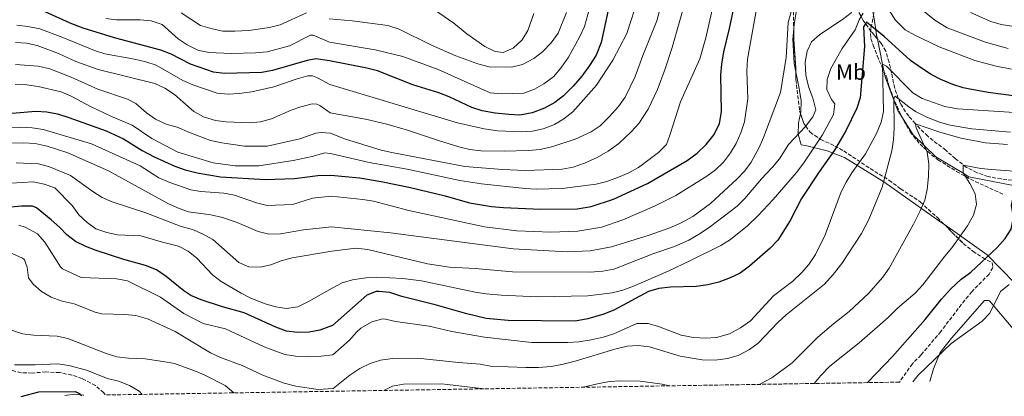
# Model space of a CAD drawing. Units: metres. Extents: x 611193 to 614652, y 4708501 to 4710876.
# Drawn here: x 612149 to 612599, y 4708516 to 4708689 of the extents above; entities that cross this region are included whole.
import ezdxf
from ezdxf.enums import TextEntityAlignment as Align

# ---------------------------------------------------------------- set-up
doc = ezdxf.new("R2010")
doc.units = ezdxf.units.M
doc.header["$MEASUREMENT"] = 0
doc.linetypes.add('DGN Style 3', pattern=[2.435890702152634, 1.739921930109024, -0.6959687720436097])
for name, color, linetype, lineweight in [('Barranco lineal', 142, 'DGN Style 3', 13), ('Curva de nivel directora', 30, 'Continuous', 30), ('Curva de nivel intermedia', 30, 'Continuous', 0), ('Etiqueta de uso rústico', 92, 'Continuous', 0), ('Línea de cambio de uso (parcela vista)', 92, 'Continuous', 0), ('Zona arbolada', 92, 'DGN Style 3', 0)]:
    doc.layers.add(name, color=color, linetype=linetype, lineweight=lineweight)
doc.styles.add('Style-Arial', font='arial.ttf')

msp = doc.modelspace()

# ---------------------------------------------------------------- linework, layer by layer
at = {"layer": 'Barranco lineal', "color": 142, "linetype": 'DGN Style 3', "lineweight": 13}
msp.add_polyline3d([(612540.9699999997, 4708698.52, 504.6399999999995), (612538.0599999996, 4708684.529999999, 499.7200000000012), (612537.8399999999, 4708682.230000001, 499.1600000000035), (612538.0999999996, 4708679.930000001, 498.6100000000006), (612539.1600000003, 4708676.850000001, 497.8399999999965), (612541, 4708672.039999999, 496.6100000000006), (612541.9199999999, 4708669.82, 496.0099999999948), (612545.3600000005, 4708661.960000001, 493.7799999999989), (612546.5, 4708657.970000001, 492.5), (612549.0099999999, 4708651.189999999, 490.6199999999953), (612553.0800000001, 4708642.33, 488.2200000000012), (612556.0800000001, 4708637.199999999, 486.6000000000058), (612559.0099999999, 4708633.4, 485.25), (612562.1699999999, 4708630.02, 484.0899999999965), (612565.7800000003, 4708626.730000001, 483.1199999999953), (612568.7400000002, 4708624.49, 482.5), (612577.1600000003, 4708619.16, 481.3800000000047), (612583.5499999998, 4708615.550000001, 480.320000000007), (612599.0499999998, 4708608.470000001, 476.4199999999983)], dxfattribs=at)
at = {"layer": 'Curva de nivel directora', "color": 30, "linetype": 'Continuous', "lineweight": 30, "flags": 128}
for points, elevation in [([(612419.7899999988, 4708700.789999999), (612414.82, 4708678.080000003), (612412.5299999989, 4708672.390000001), (612409.5899999996, 4708667.61), (612406.0999999982, 4708662.779999999), (612402.0799999994, 4708658.160000003), (612397.7299999997, 4708653.800000001), (612393.7099999987, 4708650.609999999), (612388.979999999, 4708648.119999999), (612383.3199999996, 4708645.949999999), (612377.6499999989, 4708644.949999999), (612372.650000001, 4708645.130000001), (612366.4999999999, 4708645.850000001), (612360.5699999998, 4708646.82), (612355.8200000002, 4708648.4), (612345.3999999998, 4708653.24), (612340.7300000003, 4708655.039999999), (612328.8499999982, 4708658.710000002), (612312.6399999986, 4708665.12), (612307.8199999996, 4708666.45), (612290.839999999, 4708669.82), (612284.5499999991, 4708670.59), (612280.6100000007, 4708669.970000001), (612264.7999999991, 4708665.29), (612259.8899999984, 4708664.34), (612242.8099999994, 4708663.970000001), (612237.8499999995, 4708664.61), (612227.2599999993, 4708668.24), (612218.4100000003, 4708672.82), (612213.7499999999, 4708674.619999999), (612192.6099999994, 4708680.310000001), (612178.2799999998, 4708684.750000002), (612172.3399999986, 4708687.020000001), (612160.9300000002, 4708692.140000001)], 550.0000000000001), ([(612462.8799999985, 4708631.470000002), (612466.4300000003, 4708635.980000002), (612468.9600000004, 4708641.100000001), (612469.8199999988, 4708646.440000001), (612469.610000001, 4708663.310000001), (612470.02, 4708668.289999999), (612470.9599999988, 4708673.930000001), (612473.5099999991, 4708684.480000001), (612476.0199999993, 4708696.810000001)], 525.0000000000002), ([(612603.2900000004, 4708653.780000002), (612591.6699999997, 4708655.250000002), (612582.4649999992, 4708657.010254387), (612580.269999998, 4708657.430000001), (612575.5000000005, 4708658.939999999), (612570.0099999986, 4708661.240000002), (612565.5899999996, 4708663.570000002), (612561.1399999993, 4708666.45), (612556.1999999996, 4708669.880000001), (612544.219999999, 4708680.86), (612536.0199999983, 4708687.490000002), (612534.6500000001, 4708685.380000002), (612535.2299999992, 4708676.340000001), (612533.2099999986, 4708652.869999999), (612531.7099999987, 4708648.100000001), (612526.6799999997, 4708637.700000001), (612521.4600000004, 4708628.82), (612514.3899999983, 4708618.980000001), (612506.4199999999, 4708606.810000001), (612501.2199999986, 4708596.760000002), (612495.53, 4708587.640000002), (612492.0499999999, 4708584.039999999), (612482.6899999991, 4708575.869999999), (612478.3199999991, 4708572.560000001), (612473.7899999984, 4708570.449999999), (612468.6299999997, 4708568.490000002), (612463.5400000003, 4708567.260000002), (612458.2099999993, 4708566.500000002), (612446.610000001, 4708566.119999999), (612441.28, 4708565.580000001), (612436.4599999987, 4708564.230000001), (612420.9199999997, 4708555.890000002), (612416.1299999999, 4708553.890000001), (612408.729999999, 4708551.7), (612402.949999999, 4708550.699999999), (612372.3799999983, 4708551.000000001), (612362.3400000001, 4708551.87), (612353.5099999988, 4708553.950000001), (612339.729999999, 4708558.01), (612323.8899999983, 4708561.980000002), (612318.3000000003, 4708563.770000001), (612313.3000000003, 4708564.279999999), (612312.0300000006, 4708564.15), (612307.8699999988, 4708562.470000002), (612292.0999999995, 4708548.650000001), (612286.3799999997, 4708546.580000003), (612281.469999999, 4708545.630000002), (612276.109999999, 4708545.470000001), (612271.1400000004, 4708546), (612266.2499999997, 4708547.82), (612251.8099999982, 4708554.42), (612241.9299999987, 4708557.240000002), (612232.1299999997, 4708560.450000001), (612227.5000000006, 4708562.330000001), (612224.1799999991, 4708564.51), (612216.1599999992, 4708571.020000001), (612211.7200000002, 4708574.11), (612206.7400000002, 4708576.07), (612196.8399999985, 4708578.779999999), (612184.1600000004, 4708582.99), (612179.5, 4708584.780000002), (612174.699999999, 4708587.080000001), (612170.7599999983, 4708590.150000002), (612167.6, 4708593.490000002), (612163.6199999991, 4708597.050000002), (612156.8499999987, 4708602.440000001), (612155.0999999986, 4708603.240000002), (612150.0000000001, 4708603.310000001), (612138.9800000007, 4708602.170000001)], 500.0000000000003), ([(612145.8600000006, 4708645.850000001), (612156.5800000007, 4708646.7), (612161.5800000007, 4708646.470000002), (612166.5899999996, 4708645.45), (612171.7499999985, 4708643.860000002), (612188.7999999984, 4708637.760000002), (612196.7199999999, 4708634.000000002), (612205.1800000002, 4708628.660000003), (612210.7500000001, 4708625.820000002), (612220.1799999981, 4708621.580000001), (612224.8600000008, 4708619.820000002), (612230.3599999994, 4708618.490000002), (612241.019999999, 4708616.690000001), (612261.6099999994, 4708615.53), (612274.7199999989, 4708615.930000001), (612285.3799999984, 4708617.360000002), (612291.3799999999, 4708617.49), (612304.4800000002, 4708616.200000001), (612314.3300000007, 4708614.480000002), (612327.7999999998, 4708611.779999999), (612343.5899999992, 4708608.050000002), (612354.7899999997, 4708604.850000001), (612364.8500000002, 4708603.17), (612370.2300000003, 4708602.680000001), (612387.2099999988, 4708601.820000002), (612403.91, 4708602.050000002), (612410.2800000003, 4708603.130000002), (612420.5300000008, 4708606.520000001), (612436.0199999984, 4708613.670000001), (612454.2300000007, 4708624.110000002), (612458.73, 4708627.550000001), (612462.8799999985, 4708631.470000002)], 525.0000000000001), ([(612536.5399999989, 4708522.52), (612536.7499999991, 4708522.720000001), (612548.03, 4708534.520000001), (612562.9099999996, 4708551.390000002), (612570.3700000006, 4708560.75), (612574.4900000001, 4708565.220000001), (612579.3099999991, 4708569.920000002), (612582.4649999992, 4708572.136441648), (612583.6799999989, 4708572.99), (612595.8299999994, 4708584.289999999), (612599.4900000006, 4708588.510000002), (612602.2199999997, 4708592.730000001), (612603.3099999983, 4708598.08), (612602.3099999991, 4708603.630000004), (612603.4099999989, 4708608.520000001), (612611.3300000003, 4708605.840000001), (612616.2199999987, 4708604.740000002), (612621.2199999989, 4708604.530000002), (612632.8999999998, 4708606.810000001), (612637.9899999994, 4708608.270000001), (612647.6499999998, 4708612.210000001), (612663.1299999985, 4708620.670000001), (612671.4500000001, 4708624.010000001)], 475), ([(612149.8599999994, 4708516.240000002), (612157.9999999999, 4708518.230000001), (612174.5599999981, 4708518.380000004), (612176.2500000001, 4708517.75), (612177.7099999997, 4708516.699999999)], 475)]:
    msp.add_lwpolyline(points, dxfattribs=dict(at, elevation=elevation))
at = {"layer": 'Curva de nivel intermedia', "color": 30, "linetype": 'Continuous', "lineweight": 0, "flags": 128}
for points, elevation in [([(612500.4200000007, 4708631.519999999), (612508.1900000002, 4708639.640000002), (612511.5400000007, 4708644.140000001), (612512.8700000006, 4708647.259999999), (612511.7400000019, 4708652.16), (612509.6200000006, 4708657.939999999), (612508.4100000014, 4708663.17), (612508.0000000001, 4708669.179999999), (612508.9299999999, 4708674.109999999), (612510.9900000008, 4708678.490000002), (612514.7700000005, 4708681.759999999), (612525.1200000016, 4708688.640000001), (612529.0500000011, 4708691.739999998), (612531.9600000012, 4708696.679999999), (612533.3700000017, 4708702.05), (612534.190000002, 4708708.149999999), (612534.8899999994, 4708722.269999999), (612537.4300000007, 4708721.410000001), (612543.4700000002, 4708710.92), (612550.6200000006, 4708702.069999999), (612567.2600000015, 4708688.380000002), (612572.9700000002, 4708684.800000001), (612590.3900000012, 4708678.259999998), (612600.8499999996, 4708675.439999999)], 510), ([(612538.0099999997, 4708705.670000001), (612549.3900000012, 4708688.359999999), (612553.8000000013, 4708683.989999999), (612558.1399999997, 4708681.42), (612569.2500000009, 4708676.2), (612585.6400000014, 4708669.949999998), (612595.2999999997, 4708667.369999998), (612602.2700000012, 4708665.989999999)], 505), ([(612453.6500000019, 4708698.560000001), (612447.2600000014, 4708675.92), (612444.0700000017, 4708666.05), (612440.6100000017, 4708656.689999999), (612436.3899999994, 4708647.59), (612432.1400000004, 4708641.020000001), (612428.7400000007, 4708637.350000001), (612422.9300000013, 4708631.890000001), (612418.1400000014, 4708628.409999999), (612412.9800000003, 4708625.460000001), (612407.1900000012, 4708622.859999999), (612402.0100000001, 4708621.119999998), (612397.0900000005, 4708620.230000001), (612380.2300000006, 4708619.63), (612369.7499999999, 4708619.96), (612352.6200000015, 4708621.409999998), (612319.3100000008, 4708627.849999999), (612314.4300000012, 4708628.949999998), (612297.6000000003, 4708634.069999998), (612291.1800000009, 4708636.579999999), (612286.9600000009, 4708636.979999999), (612284.5300000012, 4708636.609999998), (612277.24, 4708634.109999999), (612262.3100000012, 4708630.699999998), (612251.9800000002, 4708630.640000001), (612241.5199999998, 4708632.199999998), (612236.4800000016, 4708633.349999999), (612226.7500000017, 4708636.92), (612221.2199999997, 4708639.349999999), (612216.1600000015, 4708640.740000002), (612211.2599999999, 4708643.039999999), (612207.1800000005, 4708645.92), (612202.2699999998, 4708650.289999999), (612198.5400000016, 4708652.23), (612184.9299999994, 4708656.749999999), (612172.8200000013, 4708662.289999999), (612163.0400000003, 4708666.119999999), (612157.6700000013, 4708667.259999999), (612147.3600000005, 4708668.140000001)], 535), ([(612431.9000000012, 4708698.86), (612426.6200000016, 4708682.239999999), (612420.1900000012, 4708669.999999999), (612412.8000000016, 4708658.59), (612401.9699999999, 4708646.439999999), (612397.8900000006, 4708643.199999999), (612393.5900000002, 4708640.649999999), (612388.38, 4708638.609999998), (612383.4800000006, 4708637.619999998), (612378.2600000014, 4708637.259999999), (612367.5400000013, 4708637.720000001), (612361.37, 4708638.579999999), (612349.2000000017, 4708641.38), (612290.9500000007, 4708658.91), (612285.3499999993, 4708661.91), (612282.9599999998, 4708662.82), (612280.9300000004, 4708662.920000001), (612275.6100000006, 4708661.419999998), (612265.320000002, 4708657.849999999), (612255.2999999997, 4708655.619999998), (612249.5100000004, 4708654.749999999), (612244.5199999993, 4708654.480000001), (612239.4100000019, 4708655.02), (612228.3800000013, 4708658.759999999), (612223.8200000015, 4708660.8), (612211.5500000003, 4708667.78), (612206.8099999995, 4708669.349999999), (612201.6900000009, 4708670.58), (612188.2100000005, 4708672.909999999), (612183.4500000018, 4708674.449999999), (612168.8899999997, 4708680.5), (612158.4400000002, 4708684.390000001), (612152.9300000004, 4708685.470000002), (612147.9600000016, 4708686.01)], 545), ([(612501.6000000008, 4708692.119999998), (612500.3200000002, 4708687.349999999), (612499.3400000011, 4708671.3), (612496.8100000008, 4708655.220000001), (612489.0400000013, 4708634.599999999), (612487.0400000009, 4708630.039999999), (612483.4700000013, 4708623.420000001), (612480.5000000007, 4708619.380000002), (612477.0600000008, 4708615.760000001), (612464.7600000006, 4708604.509999999), (612456.7600000009, 4708598.539999999), (612450.8200000019, 4708595.3), (612446.24, 4708593.310000001), (612436.8400000009, 4708589.970000001), (612419.5899999999, 4708584.689999999), (612409.7900000007, 4708582.850000001), (612399.2899999999, 4708582.349999999), (612374.7200000008, 4708583.739999999), (612318.5799999997, 4708590.99), (612291.6300000001, 4708593.76), (612278.9600000011, 4708592.499999999), (612268.4300000012, 4708590.539999999), (612263.0600000002, 4708590.429999999), (612258.2099999997, 4708591.63), (612248.5600000004, 4708595.76), (612241.8500000006, 4708598.13), (612236.5599999998, 4708599.289999999), (612226.4000000008, 4708600.689999999), (612222.1699999997, 4708602.180000001), (612217.1900000019, 4708604.289999999), (612189.7500000006, 4708619.380000002), (612171.2900000003, 4708627.619999998), (612161.7500000005, 4708630.640000001), (612156.3500000003, 4708631.869999999), (612151.0100000005, 4708632.180000001), (612140.57, 4708632.140000001)], 515.0000000000001), ([(612147.2199999995, 4708658.899999999), (612152.440000001, 4708658.83), (612157.6700000013, 4708658.059999999), (612168.1299999997, 4708655.600000001), (612172.7300000021, 4708653.640000001), (612181.5300000019, 4708648.869999998), (612191.1200000008, 4708644.349999999), (612200.6300000015, 4708640.34), (612209.6200000015, 4708634.27), (612221.5100000004, 4708627.989999999), (612237.5600000012, 4708623.019999998), (612247.6399999995, 4708621.720000001), (612258.4500000011, 4708621.689999999), (612274.1399999999, 4708624.100000001), (612282.9100000008, 4708625.970000001), (612288.6799999997, 4708627.640000001), (612291.2800000014, 4708627.399999999), (612308.8299999998, 4708623.239999999), (612326.1799999994, 4708620.139999999), (612350.2900000003, 4708614.980000001), (612360.1800000009, 4708613.42), (612380.2300000006, 4708611.279999999), (612385.2300000006, 4708611.069999998), (612397.0400000013, 4708611.310000001), (612412.6100000015, 4708613.269999999), (612417.4300000007, 4708614.560000001), (612422.7800000017, 4708616.560000001), (612427.5800000007, 4708618.57), (612431.9300000002, 4708621.02), (612441.0099999995, 4708627.84), (612444.6799999997, 4708631.51), (612446.2900000013, 4708635.709999999), (612451.1100000005, 4708651), (612459.9300000004, 4708670.739999999), (612462.6600000019, 4708680.34), (612466.0500000003, 4708695.029999999)], 530.0000000000001), ([(612410.2700000014, 4708696.42), (612407.2699999996, 4708685.529999999), (612405.0499999999, 4708680.509999999), (612400.0099999995, 4708671.41), (612396.8300000012, 4708666.800000001), (612393.2000000012, 4708662.569999999), (612388.730000001, 4708659.25), (612384.4200000014, 4708656.73), (612379.6100000013, 4708654.99), (612369.1700000009, 4708654.670000001), (612364.1999999997, 4708655.17), (612340.3700000006, 4708665.789999999), (612324.2400000015, 4708671.680000001), (612311.5600000012, 4708674.829999999), (612290.7500000017, 4708678.350000001), (612283.2900000007, 4708681.430000001), (612282.1300000006, 4708681.529999998), (612272.4900000002, 4708676.539999999), (612262.2500000009, 4708673.929999999), (612256.9100000011, 4708673.42), (612245.7900000011, 4708673.089999998), (612235.5899999997, 4708673.600000001), (612230.6800000012, 4708674.590000001), (612225.7700000005, 4708677.109999999), (612221.5900000008, 4708679.850000001), (612214.3100000008, 4708686.380000001), (612209.3200000018, 4708688.02), (612204.3500000008, 4708688.520000001), (612193.5199999991, 4708688.539999999), (612188.5599999992, 4708689.189999999)], 555.0000000000001), ([(612485.9400000012, 4708694.31), (612481.6500000019, 4708670.489999999), (612481.4200000016, 4708664.99), (612481.8799999999, 4708652.289999999), (612480.38, 4708641.800000001), (612478.7200000016, 4708636.8), (612476.4999999999, 4708631.960000001), (612474.0299999998, 4708627.609999999), (612470.8, 4708623.389999999), (612467.1800000013, 4708619.9), (612463.1800000003, 4708616.930000001), (612449.0300000017, 4708608.13), (612439.1699999999, 4708603.199999998), (612424.7400000019, 4708596.96), (612415.2100000011, 4708593.580000001), (612404.1800000004, 4708591.770000001), (612391.9200000005, 4708591.350000001), (612376.3900000005, 4708591.929999999), (612361.6100000015, 4708593.869999999), (612327.030000001, 4708601.209999999), (612310.9100000008, 4708605.519999999), (612305.98, 4708606.319999999), (612291.4800000006, 4708607.800000001), (612283.0000000001, 4708606.849999999), (612273.8600000005, 4708603.939999999), (612262.3, 4708603.539999999), (612257.4400000009, 4708604.720000001), (612247.4000000004, 4708608.21), (612242.4900000019, 4708609.17), (612232.0400000003, 4708609.890000001), (612227.4200000003, 4708610.77), (612217.8600000002, 4708614.010000001), (612212.8500000013, 4708616.17)], 520), ([(612384.0700000006, 4708691.390000001), (612381.3800000016, 4708683.660000001), (612378.8100000012, 4708679.380000001), (612374.7099999996, 4708675.59), (612370.1200000008, 4708673.539999997), (612366.3800000013, 4708674), (612361.7000000009, 4708676.350000001), (612353.5600000003, 4708682.159999998), (612347.5499999999, 4708686.939999999), (612333.8700000006, 4708696.509999999)], 565.0000000000001), ([(612359.9400000018, 4708628.55), (612370.6000000013, 4708628.420000001), (612381.660000001, 4708628.760000001), (612387.0299999999, 4708629.23), (612392.780000001, 4708630.499999999), (612403.0200000004, 4708633.850000001), (612410.3200000006, 4708637.210000002), (612414.4500000011, 4708640.029999998), (612418.5800000017, 4708644.069999999), (612422.7200000013, 4708648.81), (612425.7800000012, 4708653.169999998), (612430.4200000014, 4708662.599999999), (612433.9000000017, 4708672.21), (612440.3800000015, 4708688.08), (612441.5800000017, 4708692.559999999)], 540.0000000000001), ([(612280.2599999999, 4708691.649999999), (612268.2700000004, 4708686.229999999), (612263.2900000003, 4708685.029999998), (612253.9000000004, 4708683.67), (612247.5400000013, 4708683.359999999), (612242.1000000008, 4708683.369999998), (612237.1900000002, 4708684.34), (612231.8200000012, 4708685.980000001), (612222.980000001, 4708691.640000001)], 560), ([(612399.0900000011, 4708691.890000001), (612395.2100000007, 4708682.36), (612392.1100000005, 4708677.960000001), (612388.0500000014, 4708673.940000001), (612384.1599999999, 4708670.789999999), (612378.980000001, 4708668.019999999), (612373.9200000007, 4708666.800000001), (612363.7100000002, 4708667.029999998), (612358.4700000011, 4708668.31), (612348.4800000021, 4708671.970000001), (612337.3900000011, 4708676.91), (612322.6200000009, 4708684.230000001), (612317.440000002, 4708685.949999999), (612301.0899999995, 4708688.109999998), (612290.6399999999, 4708688.929999999)], 560), ([(612324.2400000015, 4708570.119999998), (612332.8700000015, 4708569.05), (612357.3700000013, 4708563.92), (612362.290000001, 4708563.150000001), (612369.2699999993, 4708562.469999999), (612385.7900000017, 4708561.710000002), (612408.860000001, 4708562.149999999), (612419.8300000012, 4708563.63), (612424.7000000017, 4708564.779999998), (612429.6700000004, 4708566.720000001), (612445.4500000009, 4708573.509999999), (612455.7400000016, 4708578.359999999), (612469.5999999997, 4708585.279999999), (612473.9800000007, 4708588.069999998), (612481.8000000016, 4708594.31), (612486.6600000008, 4708598.949999999), (612493.5200000006, 4708606.240000002), (612504.0700000008, 4708618.65), (612507.4400000013, 4708623.140000001), (612515.9800000021, 4708635.929999999), (612520.9700000009, 4708645.15), (612521.6500000004, 4708650.06), (612520.1399999994, 4708652.119999998), (612517.94, 4708656.619999999), (612518.0899999997, 4708661.15), (612519.8100000009, 4708666.220000001), (612525.03, 4708675.349999998), (612530.8700000006, 4708683.890000001), (612532.6699999998, 4708688.550000002), (612534.6300000001, 4708691.509999999)], 505), ([(612612.1799999997, 4708684.01), (612597.6199999999, 4708686.380000001), (612592.8200000008, 4708687.76), (612583.5400000003, 4708691.939999999)], 515.0000000000001), ([(612147.3600000005, 4708678.210000002), (612152.3499999993, 4708677.9), (612157.2100000009, 4708676.74), (612166.9500000017, 4708673.100000001), (612174.9400000003, 4708669.439999999), (612185.1100000005, 4708665.769999998), (612210.92, 4708659.319999999), (612215.4800000021, 4708657.259999999), (612219.9099999999, 4708654.319999999), (612228.8399999995, 4708646.600000001), (612233.2200000006, 4708644.199999998), (612238.680000001, 4708642.449999998), (612243.640000001, 4708641.829999999), (612254.0099999999, 4708641.310000001), (612259.3200000006, 4708641.840000001), (612264.3400000008, 4708643.139999999), (612273.3200000018, 4708647.16), (612277.6600000003, 4708648.759999999), (612282.8100000002, 4708650.079999999), (612284.9600000004, 4708649.930000001), (612286.3000000014, 4708649.359999999), (612291.0900000016, 4708645.96), (612307.2300000017, 4708643.029999999), (612316.9800000016, 4708640.800000001), (612326.3600000005, 4708638.069999999), (612340.5500000016, 4708633.230000001), (612349.85, 4708630.460000001), (612354.8700000001, 4708629.199999998), (612359.9400000018, 4708628.55)], 540.0000000000001), ([(612529.4600000001, 4708618.53), (612535.6800000007, 4708627.199999998), (612540.6100000015, 4708636.470000001), (612542.7700000006, 4708641.699999999), (612543.9000000017, 4708646.619999999), (612543.4700000002, 4708668.300000001), (612545.2600000006, 4708667.279999999), (612557.3000000016, 4708655.109999998), (612561.5599999996, 4708652.489999999), (612571.9300000007, 4708648.800000001), (612577.5999999992, 4708647.789999999), (612608.3700000009, 4708645.810000001)], 495), ([(612548.6300000013, 4708652.449999998), (612548.8000000011, 4708639.09), (612548.4300000002, 4708633.590000001), (612547.6000000008, 4708628.529999998), (612543.2100000009, 4708611.980000001), (612537.1800000004, 4708597.099999999), (612533.8299999998, 4708590.769999999), (612524.8300000011, 4708576.96), (612520.9300000007, 4708572.060000001), (612516.8600000005, 4708567.63), (612499.4100000004, 4708553.49), (612495.7000000001, 4708550.140000001), (612486.6500000019, 4708540.550000001), (612482.6100000007, 4708537.619999998), (612477.480000001, 4708534.980000001), (612472.5800000015, 4708533.52), (612466.9300000009, 4708532.739999999), (612460.9699999997, 4708532.939999998), (612450.9500000017, 4708534.61), (612436.9200000013, 4708538.869999998), (612431.7100000011, 4708539.55), (612426.7300000011, 4708539.179999999), (612421.0600000005, 4708537.849999999), (612402.9900000015, 4708532.350000001), (612396.9200000007, 4708530.779999999), (612392.0000000009, 4708529.9), (612386.3000000013, 4708529.480000001), (612380.5000000009, 4708529.38), (612364.3099999994, 4708530.039999999), (612359.64, 4708530.890000001), (612349.6599999999, 4708531.65), (612331.0000000007, 4708533.630000001), (612319.5000000006, 4708533.499999999), (612314.0100000009, 4708532.830000001), (612309.2900000003, 4708531.199999999), (612304.6500000001, 4708528.92), (612300.1100000005, 4708525.910000001), (612292.4000000014, 4708519.779999999), (612285.6500000011, 4708519.429999999), (612275.3400000001, 4708520.859999999), (612270.100000001, 4708522.210000002), (612260.3300000009, 4708525.949999998), (612250.8899999995, 4708530.279999998), (612240.980000001, 4708533.939999999), (612236.4600000014, 4708536.069999999), (612220.300000001, 4708545.859999999), (612207.5700000017, 4708551.640000001), (612202.29, 4708553.17), (612197.3300000001, 4708553.720000001), (612186.7700000011, 4708553.980000001), (612183.7800000005, 4708554.710000001), (612174.2000000004, 4708558.619999998), (612168.7000000018, 4708559.839999998), (612163.6300000002, 4708561.57), (612159.1599999999, 4708564.159999999), (612155.4400000006, 4708567.51), (612153.3300000007, 4708570.390000001), (612152.5900000008, 4708575.369999998), (612151.4000000015, 4708578.730000001), (612150.4699999995, 4708579.529999998), (612142.0499999997, 4708583.289999999)], 490.0000000000001), ([(612601.9000000001, 4708637.09), (612584.1799999997, 4708638.589999998), (612574.3300000014, 4708640.32), (612569.4600000009, 4708641.619999999), (612563.6100000015, 4708643.949999998), (612558.5100000007, 4708646.640000001), (612555.3600000015, 4708648.680000001), (612549.2100000002, 4708653.649999999), (612548.6300000013, 4708652.449999998)], 490.0000000000001), ([(612212.8500000013, 4708616.17), (612204.2200000011, 4708621.659999999), (612182.0500000004, 4708631.840000001), (612159.9300000012, 4708638.390000001), (612154.940000002, 4708639.16), (612149.7099999996, 4708639.46), (612144.3800000009, 4708639.179999999)], 520), ([(612600.5299999999, 4708631.439999998), (612590.5200000008, 4708632.279999998), (612579.1100000002, 4708634.289999999), (612569.1300000001, 4708637.24), (612558.5300000008, 4708641), (612558.8500000006, 4708639.069999999), (612563.7400000012, 4708628), (612564.5599999991, 4708622.66), (612564.480000001, 4708616.869999999), (612563.8200000017, 4708610.92), (612562.78, 4708606.02), (612560.5000000001, 4708600.839999998), (612557.6300000001, 4708595.09), (612546.4600000009, 4708574.899999999), (612543.5900000009, 4708570.779999999), (612537.0000000016, 4708563.23), (612528.1500000004, 4708555.050000001), (612520.3000000003, 4708548.850000001), (612513.7100000011, 4708543.09), (612502.1600000019, 4708531.55)], 485.0000000000001), ([(612147.5700000006, 4708623.13), (612157.8400000011, 4708622.640000001), (612162.7899999998, 4708621.289999999), (612172.4600000015, 4708617.289999999), (612182.6100000015, 4708609.92), (612186.8600000006, 4708607.289999999), (612191.5600000012, 4708605.21), (612206.880000001, 4708600.269999999), (612223.0000000012, 4708593.970000001), (612228.1800000002, 4708592.56), (612232.78, 4708590.57), (612237.4400000004, 4708587.999999999), (612249.3600000006, 4708577.489999999), (612253.9600000007, 4708575.519999999), (612259.1300000006, 4708575.369999998), (612264.0200000012, 4708576.37), (612268.7300000007, 4708578.300000001), (612273.7300000008, 4708579.649999999), (612291.7799999999, 4708582.729999999), (612302.7400000013, 4708583.960000001), (612308.2500000009, 4708583.439999999), (612335.5100000012, 4708576.890000001), (612345.6299999999, 4708575.310000001), (612357.2900000009, 4708574.699999998), (612374.380000001, 4708573.24), (612410.0299999999, 4708573.02), (612415.5900000011, 4708573.439999999), (612420.6600000004, 4708574.390000001), (612438.9700000011, 4708581.569999998), (612448.4400000017, 4708584.800000001), (612454.9600000016, 4708587.760000001), (612459.3200000002, 4708590.220000002), (612464.1400000014, 4708593.5), (612476.9600000002, 4708603.259999999), (612480.540000001, 4708606.75), (612488.1500000019, 4708615.81), (612493.1699999997, 4708621.060000001), (612496.3400000016, 4708624.929999999), (612500.4200000007, 4708631.519999999)], 510), ([(612512.1799999999, 4708522.12), (612515.2100000009, 4708525.850000001), (612519.3300000003, 4708530.06), (612532.7000000011, 4708540.699999998), (612546.0600000008, 4708552.310000001), (612550.320000001, 4708556.529999998), (612558.2800000005, 4708563.509999999), (612561.820000001, 4708567.259999999), (612571.8400000014, 4708580.42), (612575.0800000002, 4708584.230000001), (612582.2100000004, 4708594.220000001), (612584.9700000009, 4708599.16), (612586.3600000012, 4708603.970000001), (612585.7300000008, 4708608.82), (612583.29, 4708613.689999999), (612580.2600000014, 4708618.55), (612580.2200000011, 4708621.970000001), (612588.260000001, 4708620.439999999), (612593.2300000021, 4708619.96), (612609.8200000017, 4708618.789999999)], 480), ([(612148.9100000015, 4708594.609999999), (612151.8200000018, 4708593.65), (612157.3499999995, 4708590.560000001), (612160.7200000001, 4708586.849999999), (612167.9500000009, 4708575.440000001), (612168.8000000003, 4708574.589999998), (612177.360000001, 4708570.67), (612193.6700000011, 4708570.050000001), (612198.5599999995, 4708569.019999999), (612213.5799999998, 4708561.600000001), (612224.2000000015, 4708554.190000001), (612233.130000001, 4708549.499999999), (612243.3100000002, 4708547.06), (612260.9900000002, 4708538.96), (612270.2999999998, 4708535.33), (612275.2500000007, 4708534.599999999), (612281.3400000016, 4708534.5), (612287.0300000003, 4708534.619999999), (612292.2400000005, 4708535.24), (612299.8800000002, 4708541.87), (612303.1300000001, 4708545.660000001), (612305.1500000008, 4708547.439999999), (612310.1599999998, 4708550.319999998), (612315.0700000006, 4708551.640000001), (612316.3899999993, 4708551.589999998), (612321.0000000005, 4708550.46), (612336.3499999995, 4708548.31), (612346.6100000012, 4708545.890000001), (612361.5199999998, 4708543.300000001), (612383.1500000019, 4708540.88), (612399.7000000011, 4708540.929999999), (612404.6900000002, 4708541.230000001), (612410.2700000014, 4708542.149999999), (612415.8600000015, 4708543.369999999), (612420.6300000015, 4708544.850000001), (612431.2300000007, 4708549.51), (612436.2799999999, 4708549.57), (612441.1000000011, 4708548.27), (612451.4900000005, 4708544.269999999), (612457, 4708543.159999999), (612462.5000000009, 4708542.930000001), (612467.4900000021, 4708543.220000001), (612473.4700000011, 4708544.859999998), (612478.4800000001, 4708547.59), (612483.050000001, 4708550.769999998), (612493.5600000009, 4708562.17), (612502.4200000011, 4708568.989999999), (612506.3799999997, 4708572.76), (612509.6900000023, 4708576.499999999), (612512.7800000012, 4708581.189999999), (612517.1399999998, 4708590.179999999), (612524.4700000011, 4708609.83), (612526.76, 4708614.27), (612529.4600000001, 4708618.53)], 495), ([(612140.3600000021, 4708613.500000001), (612155.3900000014, 4708614.390000001), (612160.4400000006, 4708613.34), (612165.270000001, 4708611.569999999), (612173.1600000011, 4708603.63), (612176.3300000007, 4708599.359999998), (612180.0200000008, 4708595.74), (612184.1000000001, 4708592.850000001), (612189.0100000007, 4708591.130000001), (612193.9400000017, 4708590.069999999), (612204.6100000001, 4708589.75), (612214.4900000019, 4708586.759999999), (612221.7600000006, 4708585.02), (612226.1600000017, 4708582.65), (612230.1100000013, 4708579.52), (612237.36, 4708571.869999998), (612241.2900000017, 4708568.779999999), (612250.4300000013, 4708563.399999999), (612254.9000000017, 4708561.170000001), (612261.3800000015, 4708558.569999998), (612266.1900000017, 4708557.220000001), (612271.1500000014, 4708556.460000001), (612276.3600000016, 4708557.25), (612281.1200000005, 4708559.600000001), (612291.9200000007, 4708565.699999999), (612296.4900000016, 4708568.130000001), (612301.2900000006, 4708569.51), (612307.4000000015, 4708570.390000001), (612312.3800000015, 4708570.739999999), (612324.2400000015, 4708570.119999998)], 505), ([(612557.2100000001, 4708522.849999999), (612559.6700000009, 4708525.910000001), (612574.7900000018, 4708540.359999998), (612588.9100000014, 4708550.640000001), (612592.3600000005, 4708554.269999999), (612597.3499999993, 4708564.269999999), (612601.2499999997, 4708567.390000002)], 470), ([(612145.530000002, 4708546.590000001), (612150.5299999999, 4708544.890000001), (612155.4900000021, 4708544.25), (612166.3200000015, 4708543.75), (612171.2000000009, 4708542.690000001), (612188.7800000005, 4708535.819999999), (612193.5500000004, 4708534.34), (612198.9800000018, 4708533.710000002), (612206.5500000003, 4708533.42), (612216.5900000007, 4708531.869999999), (612219.9099999999, 4708531.219999999), (612229.5999999995, 4708527.779999999), (612233.5199999999, 4708526.119999998), (612243.0799999998, 4708521.21), (612247.0800000008, 4708517.819999999)], 485.0000000000001), ([(612146.8200000017, 4708530.71), (612156.3500000003, 4708530.600000001), (612166.6100000021, 4708531.17), (612171.6500000001, 4708530.399999999), (612179.7400000015, 4708528.15), (612189.4000000019, 4708524.46), (612194.400000002, 4708523.11), (612199.4000000021, 4708521.239999999), (612203.7699999998, 4708518.67), (612205.2400000005, 4708517.140000001)], 480), ([(612502.1600000019, 4708531.55), (612492.8900000004, 4708524.750000001), (612487.060000001, 4708521.720000001)], 485.0000000000001), ([(612361.4500000007, 4708519.679999999), (612342.1000000006, 4708521.99), (612324.6399999993, 4708521.829999999), (612319.6100000001, 4708520.880000002), (612315.6699999995, 4708518.930000001)], 485.0000000000001), ([(612445.88, 4708521.050000002), (612442.790000001, 4708521.829999999), (612432.7599999995, 4708523.230000001), (612423.6900000013, 4708523.409999999), (612418.7100000014, 4708522.989999999), (612413.1500000004, 4708521.930000001), (612406.6100000001, 4708520.41)], 485.0000000000001)]:
    msp.add_lwpolyline(points, dxfattribs=dict(at, elevation=elevation))
at = {"layer": 'Línea de cambio de uso (parcela vista)', "color": 92, "linetype": 'Continuous', "lineweight": 0}
for points in [[(612506.6783999996, 4708752.886700001, 527.3557000000001), (612506.2199999997, 4708747.220000001, 526.7899999999936), (612507.8600000005, 4708732.369999999, 522.8699999999953), (612508.1100000005, 4708727.300000001, 520.1199999999953), (612508.0700000003, 4708716.42, 518.5200000000041), (612507.5899999999, 4708711.34, 516.779999999999), (612506.5800000001, 4708705.16, 515.7700000000041), (612505.2000000002, 4708699.52, 514.75), (612503.0099999999, 4708686.439999999, 511.6999999999971), (612502.8359000003, 4708684.533199999, 511.5010000000038)], [(612541.0765000005, 4708679.7777, 498.6775000000052), (612540.7300000006, 4708681.480000001, 499.2100000000065), (612540.3300000001, 4708684.01, 500), (612536.8300000001, 4708706.140000001, 505), (612536.5800000001, 4708707.710000001, 510.3500000000058), (612534.9600000001, 4708722.25, 510), (612533.9199999999, 4708731.609999999, 512.0099999999948), (612534.0599999996, 4708739.949999999, 515), (612534.3196999999, 4708754.250600001, 518.8395000000019)], [(612502.8359000003, 4708684.533199999, 511.5010000000038), (612502.3799999999, 4708679.539999999, 510.9799999999959), (612503.0599999996, 4708668.49, 510.5399999999936), (612503.8300000001, 4708664.7259, 510.3978999999963)], [(612643.3799999999, 4708608.65, 474.6699999999983), (612639.6399999997, 4708608.949999999, 475), (612610.1699999999, 4708611.300000001, 477.3399999999965), (612582.9000000004, 4708616.75, 479.7100000000065), (612580.4900000002, 4708618.189999999, 480), (612567.7400000002, 4708625.800000001, 483.179999999993), (612562.4299999997, 4708630.980000001, 485), (612557.4600000001, 4708635.82, 486.3300000000018), (612550.4199999999, 4708646.970000001, 488.8099999999977), (612548.6399999997, 4708651.720000001, 490), (612544.5999999996, 4708662.49, 493.2899999999936), (612543.4699999997, 4708668.02, 495), (612541.0765000005, 4708679.7777, 498.6775000000052)], [(612503.8300000001, 4708664.7259, 510.3978999999963), (612505.3899999997, 4708657.100000001, 510.1100000000006), (612506.1900000004, 4708651.49, 509.820000000007), (612506.0700000003, 4708646.230000001, 509.6699999999983), (612505.9397, 4708645.602600001, 509.6521000000066)], [(612505.9397, 4708645.602600001, 509.6521000000066), (612505.0499999998, 4708641.32, 509.5299999999989), (612504.9299999997, 4708636.24, 509.2400000000052), (612506.2599999999, 4708631.359999999, 508.5099999999948), (612508.2599999999, 4708631.029999999, 508.2200000000012), (612518.0800000001, 4708628.609999999, 502.7100000000065), (612526.0999999996, 4708625.449999999, 496.4799999999959), (612544.0099999999, 4708614.439999999, 488.929999999993), (612569.6299999999, 4708596.279999999, 483.1300000000047), (612571.6966000004, 4708594.8145, 482.478099999993)], [(612571.6966000004, 4708594.8145, 482.478099999993), (612591.2199999997, 4708580.970000001, 476.320000000007), (612603.7199999997, 4708568.25, 470.8000000000029), (612607.7699999996, 4708564.350000001, 467.1600000000035)], [(612564.9699999997, 4708522.980000001, 469.1300000000047), (612566.6299999999, 4708528.789999999, 469.6000000000058), (612569.7999999998, 4708536.26, 470.179999999993), (612574.9699999997, 4708542.859999999, 470.4700000000012), (612589.9800000006, 4708560.09, 471.1900000000023), (612591.9800000006, 4708560.119999999, 470.8999999999942), (612592.3399999999, 4708559.939999999, 470.6100000000006), (612613.8799999999, 4708534.289999999, 465.679999999993), (612623.0199999996, 4708523.92, 463.6600000000035)], [(612169.8099999996, 4708516.57, 474.9600000000065), (612174.3499999996, 4708517.180000001, 475.4499999999971), (612178.4299999997, 4708516.76, 475.4499999999971), (612178.5599999996, 4708516.710000001, 475.4499999999971)]]:
    msp.add_polyline3d(points, dxfattribs=at)
at = {"layer": 'Zona arbolada', "color": 92, "linetype": 'DGN Style 3', "lineweight": 0, "extrusion": (-0.9468932982890744, -0.01833177044464565, 0.321024964523949), "elevation": -666128.1091986324, "flags": 128}
msp.add_lwpolyline([(-4695946.580072393, 226338.4222450089), (-4695941.146068878, 226338.3877174928), (-4695928.091091273, 226340.4044623194)], dxfattribs=at)
at = {"layer": 'Zona arbolada', "color": 92, "linetype": 'DGN Style 3', "lineweight": 0, "extrusion": (0, 0.1332001248937491, 0.9910891618458402), "elevation": 627706.9237577504, "flags": 128}
msp.add_lwpolyline([(-612503.8300000001, -4666639.084968831), (-612503.8300000001, -4666637.738873999)], dxfattribs=at)
at = {"layer": 'Zona arbolada', "color": 92, "linetype": 'DGN Style 3', "lineweight": 0}
for points in [[(612506.6783999996, 4708752.886700001, 527.699299999993), (612504.5599999996, 4708749.84, 527.6100000000006), (612502, 4708745.560000001, 527.6000000000058), (612498.8799999999, 4708740.34, 527.6100000000006), (612492.4800000006, 4708730.82, 527.3000000000029), (612490.1799999997, 4708726.480000001, 526.8800000000047), (612487.9000000004, 4708719.890000001, 525.779999999999), (612488.4900000002, 4708716.619999999, 525), (612488.6799999997, 4708715.550000001, 524.6399999999994), (612491.4299999997, 4708711.480000001, 521.7899999999936), (612493.6699999999, 4708708.859999999, 520), (612499, 4708702.619999999, 517.5), (612501.6100000005, 4708697.220000001, 515.9600000000064), (612502.4800000006, 4708693.350000001, 515), (612502.7000000002, 4708692.380000001, 514.7899999999936), (612502.8359000003, 4708684.533199999, 514.7427000000025)], [(612541.0765000005, 4708679.7777, 504.555600000007), (612538.2400000002, 4708683.189999999, 507.7799999999989), (612534.5499999998, 4708688.220000001, 508.070000000007), (612532.4000000004, 4708692.42, 509.7700000000041), (612530.0599999996, 4708699.039999999, 513.5800000000017), (612528.5300000003, 4708704.460000001, 516.1900000000023), (612527.0199999996, 4708709.51, 519.9600000000064), (612526.7800000003, 4708713.640000001, 522.6999999999971), (612526.9500000002, 4708714.949999999, 523.4400000000023), (612527.8099999996, 4708719.699999999, 524.8399999999965), (612529.3499999996, 4708725.859999999, 524.8899999999994), (612529.9800000006, 4708730.810000001, 524.6000000000058), (612531, 4708735.850000001, 524.6000000000058), (612531.6799999997, 4708741.480000001, 524.6000000000058), (612532.5, 4708746.369999999, 525.25), (612534.0700000003, 4708753.119999999, 527.5), (612534.3196999999, 4708754.250600001, 527.7354999999952)], [(612502.7000000002, 4708692.380000001, 514.7899999999936), (612502.9299999997, 4708679.100000001, 514.7100000000064), (612503.8300000001, 4708666.060000001, 516.6199999999953), (612503.8300000001, 4708661.15, 517.279999999999), (612505.5300000003, 4708646.859999999, 516.7200000000012), (612507.4100000003, 4708641.09, 512.5800000000017), (612508.3300000001, 4708639.83, 510), (612510.3600000005, 4708637.050000001, 502.5200000000041), (612515.1699999999, 4708633.77, 501.1600000000035), (612521.6900000004, 4708630.76, 497.7700000000041), (612525.6900000004, 4708628.51, 495.7700000000041), (612537.7800000003, 4708620.449999999, 491.679999999993), (612546.3600000005, 4708615.140000001, 486.7299999999959), (612551.6799999997, 4708611.199999999, 484.429999999993), (612560.8200000003, 4708605.15, 482.3999999999942), (612564.3399999999, 4708601.710000001, 481.5399999999936), (612568.5300000003, 4708598, 481.2400000000052), (612580.2800000003, 4708586.180000001, 480.3699999999953), (612584.6799999997, 4708582.609999999, 480.0800000000018), (612589.0700000003, 4708579.77, 480.0800000000018), (612593.4500000002, 4708577.289999999, 479.7899999999936), (612593.8399999999, 4708575.119999999, 479.5), (612592.0700000003, 4708572.189999999, 479.2100000000065), (612584.1900000004, 4708564.109999999, 478.9199999999983), (612580.9900000002, 4708560.279999999, 478.6999999999971), (612570.0300000003, 4708545.92, 477.4700000000012), (612561, 4708535.17, 477.1699999999983), (612557.0599999996, 4708531.130000001, 476.3000000000029), (612551.1200000001, 4708522.75, 474.7599999999948), (612188.2999999998, 4708516.869999999, 482.6900000000023), (612187.6200000001, 4708517.890000001, 482.7899999999936), (612183.8200000003, 4708521.140000001, 482.9100000000035), (612177.8200000003, 4708524.380000001, 482.9100000000035), (612173.0800000001, 4708525.970000001, 482.9100000000035), (612167.4500000002, 4708527.09, 482.9700000000012), (612161.2400000002, 4708527.42, 482.9700000000012), (612154.9100000003, 4708526.9, 482.9700000000012), (612149.9199999999, 4708527.060000001, 483.1399999999995), (612144.8600000005, 4708528.27, 483.5599999999977)], [(612602.5700000003, 4708615.119999999, 483.1199999999953), (612597.6100000005, 4708615.699999999, 483.1199999999953), (612591.6699999999, 4708616.789999999, 483.4100000000035), (612586.5700000003, 4708618.539999999, 484.570000000007), (612581.8300000001, 4708621.02, 486.3099999999977), (612576.7000000002, 4708624.939999999, 487.7599999999948), (612572.2999999998, 4708628.869999999, 488.0500000000029), (612564.0300000003, 4708635.210000001, 488.0500000000029), (612558.3600000005, 4708641.02, 488.0500000000029), (612555.3899999997, 4708644.470000001, 490), (612553.9400000004, 4708646.4, 491.5299999999989), (612551.6799999997, 4708650.140000001, 493.7700000000041), (612550.5999999996, 4708652.52, 495.0099999999948), (612548.9699999997, 4708657.220000001, 495.6000000000058), (612547.5499999998, 4708664.09, 495.6000000000058), (612546.4000000004, 4708669.15, 496.179999999993), (612544.8799999999, 4708674.210000001, 499.3699999999953), (612542.9199999999, 4708677.560000001, 502.4600000000065), (612538.2400000002, 4708683.189999999, 507.7799999999989), (612534.5499999998, 4708688.220000001, 508.070000000007), (612532.4000000004, 4708692.42, 509.7700000000041)], [(612602.5700000003, 4708615.119999999, 483.1199999999953), (612597.6100000005, 4708615.699999999, 483.1199999999953), (612591.6699999999, 4708616.789999999, 483.4100000000035), (612586.5700000003, 4708618.539999999, 484.570000000007), (612581.8300000001, 4708621.02, 486.3099999999977), (612576.7000000002, 4708624.939999999, 487.7599999999948), (612572.2999999998, 4708628.869999999, 488.0500000000029), (612564.0300000003, 4708635.210000001, 488.0500000000029), (612558.3600000005, 4708641.02, 488.0500000000029), (612555.3899999997, 4708644.470000001, 490), (612553.9400000004, 4708646.4, 491.5299999999989), (612551.6799999997, 4708650.140000001, 493.7700000000041), (612550.5999999996, 4708652.52, 495.0099999999948), (612548.9699999997, 4708657.220000001, 495.6000000000058), (612547.5499999998, 4708664.09, 495.6000000000058), (612546.4000000004, 4708669.15, 496.179999999993), (612544.8799999999, 4708674.210000001, 499.3699999999953), (612542.9199999999, 4708677.560000001, 502.4600000000065), (612541.0765000005, 4708679.7777, 504.555600000007)], [(612503.8300000001, 4708664.7259, 516.7992999999988), (612503.8300000001, 4708661.15, 517.279999999999), (612505.5300000003, 4708646.859999999, 516.7200000000012), (612505.9397, 4708645.602600001, 515.8178000000044)], [(612505.9397, 4708645.602600001, 515.8178000000044), (612507.4100000003, 4708641.09, 512.5800000000017), (612508.3300000001, 4708639.83, 510), (612510.3600000005, 4708637.050000001, 502.5200000000041), (612515.1699999999, 4708633.77, 501.1600000000035), (612521.6900000004, 4708630.76, 497.7700000000041), (612525.6900000004, 4708628.51, 495.7700000000041), (612537.7800000003, 4708620.449999999, 491.679999999993), (612546.3600000005, 4708615.140000001, 486.7299999999959), (612551.6799999997, 4708611.199999999, 484.429999999993), (612560.8200000003, 4708605.15, 482.3999999999942), (612564.3399999999, 4708601.710000001, 481.5399999999936), (612568.5300000003, 4708598, 481.2400000000052), (612571.6966000004, 4708594.8145, 481.0054999999993)], [(612571.6966000004, 4708594.8145, 481.0054999999993), (612580.2800000003, 4708586.180000001, 480.3699999999953), (612584.6799999997, 4708582.609999999, 480.0800000000018), (612589.0700000003, 4708579.77, 480.0800000000018), (612593.4500000002, 4708577.289999999, 479.7899999999936), (612593.8399999999, 4708575.119999999, 479.5), (612592.0700000003, 4708572.189999999, 479.2100000000065), (612584.1900000004, 4708564.109999999, 478.9199999999983), (612580.9900000002, 4708560.279999999, 478.6999999999971), (612570.0300000003, 4708545.92, 477.4700000000012), (612561, 4708535.17, 477.1699999999983), (612557.0599999996, 4708531.130000001, 476.3000000000029), (612551.1200000001, 4708522.75, 474.7599999999948)], [(612188.2999999998, 4708516.869999999, 482.6900000000023), (612187.6200000001, 4708517.890000001, 482.7899999999936), (612183.8200000003, 4708521.140000001, 482.9100000000035), (612177.8200000003, 4708524.380000001, 482.9100000000035), (612173.0800000001, 4708525.970000001, 482.9100000000035), (612167.4500000002, 4708527.09, 482.9700000000012), (612161.2400000002, 4708527.42, 482.9700000000012), (612154.9100000003, 4708526.9, 482.9700000000012), (612149.9199999999, 4708527.060000001, 483.1399999999995), (612144.8600000005, 4708528.27, 483.5599999999977)]]:
    msp.add_polyline3d(points, dxfattribs=at)

# ---------------------------------------------------------------- texts
at = {"layer": 'Etiqueta de uso rústico', "color": 92, "linetype": 'Continuous', "lineweight": 0, "style": 'Style-Arial'}
msp.add_text('Mb', height=7.000000000000002, dxfattribs=at).set_placement((612528.9902462424, 4708664.59001, 502.3000000000029), align=Align.MIDDLE_CENTER)

doc.saveas('drawing.dxf')
